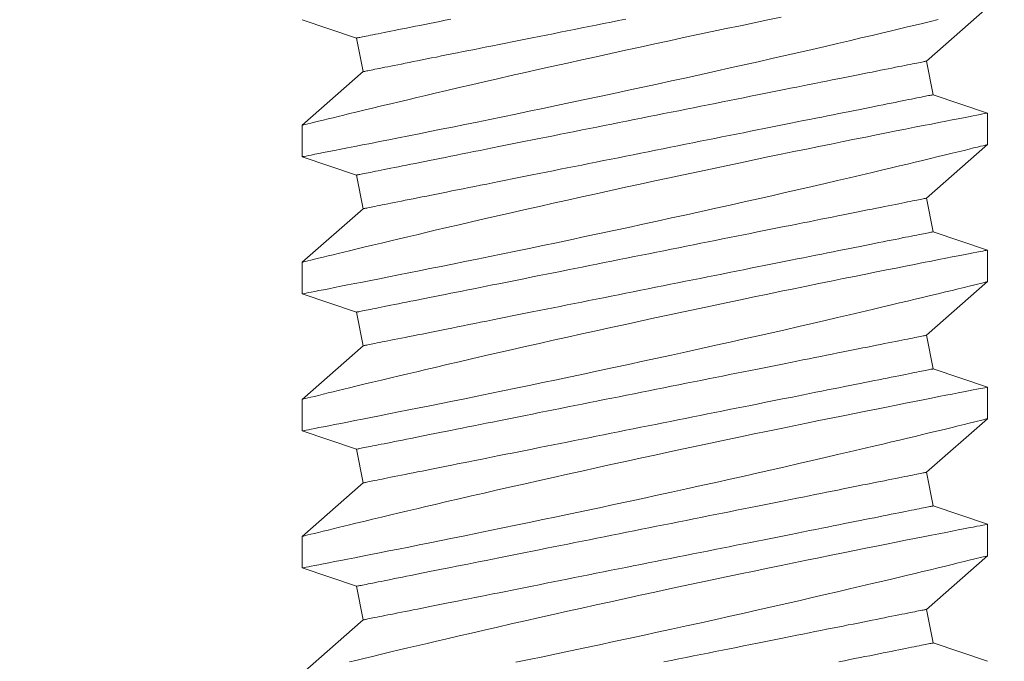
# Model space of a CAD drawing. Extents: x -107 to 145, y -75 to 79.
# Drawn here: x 100 to 100, y 46 to 46 of the extents above; entities that cross this region are included whole.
import ezdxf

# ---------------------------------------------------------------- set-up
doc = ezdxf.new("R2010")
doc.units = 0
doc.header["$LTSCALE"] = 0.1
doc.header["$MEASUREMENT"] = 0
doc.layers.get('0').update_dxf_attribs({"linetype": 'CONTINUOUS', "lineweight": 13})

msp = doc.modelspace()

# ---------------------------------------------------------------- linework, layer by layer
for p, q in [((100.47112, 45.76747), (100.49336, 45.78702)), ((100.24336, 45.78257), (100.26316, 45.77587)), ((100.26316, 45.77587), (100.26561, 45.76362)), ((100.47357, 45.75521), (100.47112, 45.76747)), ((100.26561, 45.76362), (100.24336, 45.74407)), ((100.49336, 45.74851), (100.47357, 45.75521)), ((100.49336, 45.73701), (100.49336, 45.74851)), ((100.24336, 45.74407), (100.24336, 45.73258)), ((100.47112, 45.71747), (100.49336, 45.73702)), ((100.24336, 45.73257), (100.26316, 45.72587)), ((100.26316, 45.72587), (100.26561, 45.71362)), ((100.47357, 45.70521), (100.47112, 45.71747)), ((100.26561, 45.71362), (100.24336, 45.69407)), ((100.49336, 45.69851), (100.47357, 45.70521)), ((100.49336, 45.68701), (100.49336, 45.69851)), ((100.24336, 45.69407), (100.24336, 45.68258)), ((100.47112, 45.66747), (100.49336, 45.68702)), ((100.24336, 45.68257), (100.26316, 45.67587)), ((100.26316, 45.67587), (100.26561, 45.66362)), ((100.47357, 45.65521), (100.47112, 45.66747)), ((100.26561, 45.66362), (100.24336, 45.64407)), ((100.49336, 45.64851), (100.47357, 45.65521)), ((100.49336, 45.63701), (100.49336, 45.64851)), ((100.24336, 45.64407), (100.24336, 45.63258)), ((100.47112, 45.61747), (100.49336, 45.63702)), ((100.24336, 45.63257), (100.26316, 45.62587)), ((100.26316, 45.62587), (100.26561, 45.61362)), ((100.47357, 45.60521), (100.47112, 45.61747)), ((100.26561, 45.61362), (100.24336, 45.59407)), ((100.49336, 45.59851), (100.47357, 45.60521)), ((100.49336, 45.58701), (100.49336, 45.59851)), ((100.24336, 45.59407), (100.24336, 45.58258)), ((100.47112, 45.56747), (100.49336, 45.58702)), ((100.24336, 45.58257), (100.26316, 45.57587)), ((100.26316, 45.57587), (100.26561, 45.56362)), ((100.47357, 45.55521), (100.47112, 45.56747)), ((100.26561, 45.56362), (100.24336, 45.54407)), ((100.49336, 45.54851), (100.47357, 45.55521))]:
    msp.add_line(p, q)
at = {"color": 8, "flags": 128}
for points in [[(100.41804, 45.78348), (100.41326, 45.78249), (100.40826, 45.78145), (100.4032, 45.78039), (100.39807, 45.77932), (100.3929, 45.77822), (100.38773, 45.77713), (100.38252, 45.77602), (100.3773, 45.7749), (100.37206, 45.77377), (100.36667, 45.77261), (100.36128, 45.77144), (100.35591, 45.77026), (100.35056, 45.76908), (100.34533, 45.76793), (100.34013, 45.76677), (100.33498, 45.76562), (100.3299, 45.76448), (100.32474, 45.76331), (100.31966, 45.76216), (100.31466, 45.76102), (100.30977, 45.7599), (100.30513, 45.75883), (100.3006, 45.75778), (100.29618, 45.75675), (100.29189, 45.75575), (100.28846, 45.75494), (100.28513, 45.75415), (100.28189, 45.75339), (100.27876, 45.75264), (100.27574, 45.75193), (100.27229, 45.7511), (100.269, 45.75031), (100.26588, 45.74956), (100.26295, 45.74885), (100.26067, 45.7483), (100.25852, 45.74778), (100.2565, 45.74729), (100.25462, 45.74683), (100.25287, 45.7464), (100.251, 45.74594), (100.24932, 45.74553), (100.24784, 45.74517), (100.24657, 45.74486), (100.24548, 45.74459), (100.24461, 45.74437), (100.24397, 45.74422), (100.24356, 45.74411), (100.24338, 45.74407), (100.24339, 45.74407)], [(100.24339, 45.73258), (100.2434, 45.73258), (100.24363, 45.73262), (100.24408, 45.73271), (100.24476, 45.73284), (100.24562, 45.73301), (100.24669, 45.73321), (100.24796, 45.73346), (100.24942, 45.73375), (100.25114, 45.73408), (100.25306, 45.73445), (100.25518, 45.73487), (100.2575, 45.73532), (100.25995, 45.7358), (100.26258, 45.73631), (100.26538, 45.73687), (100.26835, 45.73745), (100.27158, 45.73809), (100.27498, 45.73876), (100.27853, 45.73947), (100.28224, 45.74021), (100.28604, 45.74097), (100.28997, 45.74176), (100.29404, 45.74258), (100.29822, 45.74342), (100.30264, 45.74432), (100.30718, 45.74524), (100.31182, 45.74619), (100.31656, 45.74717), (100.32134, 45.74815), (100.3262, 45.74916), (100.33113, 45.75019), (100.33611, 45.75123), (100.34129, 45.75232), (100.34653, 45.75343), (100.3518, 45.75455), (100.35709, 45.75568), (100.36235, 45.75681), (100.36762, 45.75795), (100.37289, 45.75909), (100.37814, 45.76024), (100.38353, 45.76142), (100.38889, 45.7626), (100.39422, 45.76378), (100.39949, 45.76496), (100.40461, 45.76611), (100.40967, 45.76725), (100.41466, 45.76837), (100.41955, 45.76949), (100.4245, 45.77062), (100.42935, 45.77174), (100.43409, 45.77283), (100.4387, 45.7739), (100.44302, 45.77491), (100.44721, 45.7759), (100.45127, 45.77685), (100.45518, 45.77778), (100.45829, 45.77852), (100.46128, 45.77923), (100.46417, 45.77992), (100.46694, 45.78058), (100.46959, 45.78122), (100.47257, 45.78194), (100.47538, 45.78262)], [(100.29756, 45.78276), (100.29556, 45.78236), (100.29361, 45.78197), (100.29171, 45.78159), (100.28987, 45.78122), (100.28807, 45.78086), (100.28633, 45.78051), (100.28465, 45.78017), (100.28302, 45.77985), (100.28145, 45.77953), (100.27993, 45.77923), (100.27848, 45.77894), (100.27709, 45.77866), (100.27576, 45.77839), (100.27449, 45.77814), (100.27329, 45.7779), (100.27215, 45.77767), (100.27107, 45.77746), (100.27007, 45.77726), (100.26912, 45.77707), (100.26825, 45.77689), (100.26744, 45.77673), (100.2667, 45.77658), (100.26603, 45.77645), (100.26543, 45.77633), (100.2649, 45.77622), (100.26444, 45.77613), (100.26405, 45.77605), (100.26373, 45.77599), (100.26348, 45.77594), (100.2633, 45.7759), (100.26319, 45.77588), (100.26316, 45.77587)], [(100.36143, 45.78278), (100.35872, 45.78224), (100.35602, 45.7817), (100.35332, 45.78116), (100.35064, 45.78062), (100.34797, 45.78009), (100.34532, 45.77956), (100.34268, 45.77903), (100.34006, 45.77851), (100.33746, 45.77799), (100.33488, 45.77747), (100.33233, 45.77696), (100.3298, 45.77646), (100.3273, 45.77595), (100.32482, 45.77546), (100.32238, 45.77497), (100.31997, 45.77449), (100.3176, 45.77402), (100.31526, 45.77355), (100.31296, 45.77309), (100.31069, 45.77263), (100.30847, 45.77219), (100.30629, 45.77175), (100.30415, 45.77133), (100.30206, 45.77091), (100.30001, 45.7705), (100.29801, 45.7701), (100.29607, 45.76971), (100.29417, 45.76933), (100.29232, 45.76896), (100.29052, 45.7686), (100.28878, 45.76825), (100.2871, 45.76791), (100.28547, 45.76759), (100.2839, 45.76727), (100.28239, 45.76697), (100.28093, 45.76668), (100.27954, 45.7664), (100.27821, 45.76614), (100.27694, 45.76588), (100.27574, 45.76564), (100.2746, 45.76542), (100.27353, 45.7652), (100.27252, 45.765), (100.27157, 45.76481), (100.2707, 45.76464), (100.26989, 45.76447), (100.26915, 45.76433), (100.26848, 45.76419), (100.26788, 45.76407), (100.26735, 45.76397), (100.26689, 45.76387), (100.2665, 45.7638), (100.26618, 45.76373), (100.26593, 45.76368), (100.26575, 45.76365), (100.26565, 45.76362), (100.26561, 45.76362)], [(100.47112, 45.76747), (100.47108, 45.76746), (100.47097, 45.76744), (100.47079, 45.7674), (100.47055, 45.76735), (100.47023, 45.76729), (100.46984, 45.76721), (100.46937, 45.76712), (100.46884, 45.76701), (100.46824, 45.76689), (100.46757, 45.76676), (100.46683, 45.76661), (100.46603, 45.76645), (100.46515, 45.76627), (100.46421, 45.76608), (100.4632, 45.76588), (100.46213, 45.76567), (100.46099, 45.76544), (100.45978, 45.7652), (100.45851, 45.76495), (100.45718, 45.76468), (100.45579, 45.7644), (100.45434, 45.76411), (100.45283, 45.76381), (100.45126, 45.76349), (100.44963, 45.76317), (100.44794, 45.76283), (100.4462, 45.76248), (100.44441, 45.76212), (100.44256, 45.76176), (100.44066, 45.76138), (100.43871, 45.76099), (100.43671, 45.76059), (100.43467, 45.76018), (100.43257, 45.75976), (100.43043, 45.75933), (100.42825, 45.75889), (100.42603, 45.75845), (100.42377, 45.758), (100.42147, 45.75754), (100.41913, 45.75707), (100.41675, 45.75659), (100.41434, 45.75611), (100.4119, 45.75562), (100.40943, 45.75513), (100.40693, 45.75463), (100.4044, 45.75412), (100.40185, 45.75361), (100.39927, 45.7531), (100.39667, 45.75258), (100.39405, 45.75205), (100.39141, 45.75153), (100.38876, 45.75099), (100.38609, 45.75046), (100.3834, 45.74992), (100.38071, 45.74938), (100.37801, 45.74884), (100.3753, 45.7483), (100.37258, 45.74776), (100.36986, 45.74721), (100.36714, 45.74667), (100.36442, 45.74613), (100.3617, 45.74558), (100.35898, 45.74504), (100.35627, 45.7445), (100.35357, 45.74396), (100.35087, 45.74342), (100.34819, 45.74288), (100.34552, 45.74235), (100.34286, 45.74182), (100.34023, 45.74129), (100.33761, 45.74076), (100.33501, 45.74024), (100.33243, 45.73973), (100.32987, 45.73922), (100.32735, 45.73871), (100.32485, 45.73821), (100.32237, 45.73772), (100.31993, 45.73723), (100.31752, 45.73675), (100.31515, 45.73627), (100.31281, 45.7358), (100.31051, 45.73534), (100.30824, 45.73489), (100.30602, 45.73445), (100.30384, 45.73401), (100.3017, 45.73358), (100.29961, 45.73316), (100.29756, 45.73276), (100.29556, 45.73236), (100.29361, 45.73197), (100.29171, 45.73159), (100.28987, 45.73122), (100.28807, 45.73086), (100.28633, 45.73051), (100.28465, 45.73017), (100.28302, 45.72985), (100.28145, 45.72953), (100.27993, 45.72923), (100.27848, 45.72894), (100.27709, 45.72866), (100.27576, 45.72839), (100.27449, 45.72814), (100.27329, 45.7279), (100.27215, 45.72767), (100.27107, 45.72746), (100.27007, 45.72726), (100.26912, 45.72707), (100.26825, 45.72689), (100.26744, 45.72673), (100.2667, 45.72658), (100.26603, 45.72645), (100.26543, 45.72633), (100.2649, 45.72622), (100.26444, 45.72613), (100.26405, 45.72605), (100.26373, 45.72599), (100.26348, 45.72594), (100.2633, 45.7259), (100.26319, 45.72588), (100.26316, 45.72587)], [(100.47357, 45.75521), (100.47353, 45.7552), (100.47342, 45.75518), (100.47325, 45.75514), (100.473, 45.75509), (100.47268, 45.75503), (100.47229, 45.75495), (100.47183, 45.75486), (100.47129, 45.75475), (100.47069, 45.75463), (100.47002, 45.7545), (100.46928, 45.75435), (100.46848, 45.75419), (100.4676, 45.75402), (100.46666, 45.75383), (100.46565, 45.75363), (100.46458, 45.75341), (100.46344, 45.75318), (100.46223, 45.75294), (100.46097, 45.75269), (100.45964, 45.75242), (100.45824, 45.75214), (100.45679, 45.75185), (100.45528, 45.75155), (100.45371, 45.75124), (100.45208, 45.75091), (100.45039, 45.75057), (100.44865, 45.75023), (100.44686, 45.74987), (100.44501, 45.7495), (100.44311, 45.74912), (100.44116, 45.74873), (100.43916, 45.74833), (100.43712, 45.74792), (100.43502, 45.7475), (100.43289, 45.74707), (100.43071, 45.74664), (100.42848, 45.74619), (100.42622, 45.74574), (100.42392, 45.74528), (100.42158, 45.74481), (100.4192, 45.74434), (100.41679, 45.74385), (100.41435, 45.74337), (100.41188, 45.74287), (100.40938, 45.74237), (100.40685, 45.74187), (100.4043, 45.74135), (100.40172, 45.74084), (100.39912, 45.74032), (100.3965, 45.7398), (100.39386, 45.73927), (100.39121, 45.73874), (100.38854, 45.7382), (100.38585, 45.73767), (100.38316, 45.73713), (100.38046, 45.73659), (100.37775, 45.73604), (100.37503, 45.7355), (100.37231, 45.73496), (100.36959, 45.73441), (100.36687, 45.73387), (100.36415, 45.73332), (100.36143, 45.73278), (100.35872, 45.73224), (100.35602, 45.7317), (100.35332, 45.73116), (100.35064, 45.73062), (100.34797, 45.73009), (100.34532, 45.72956), (100.34268, 45.72903), (100.34006, 45.72851), (100.33746, 45.72799), (100.33488, 45.72747), (100.33233, 45.72696), (100.3298, 45.72646), (100.3273, 45.72595), (100.32482, 45.72546), (100.32238, 45.72497), (100.31997, 45.72449), (100.3176, 45.72402), (100.31526, 45.72355), (100.31296, 45.72309), (100.31069, 45.72263), (100.30847, 45.72219), (100.30629, 45.72175), (100.30415, 45.72133), (100.30206, 45.72091), (100.30001, 45.7205), (100.29801, 45.7201), (100.29607, 45.71971), (100.29417, 45.71933), (100.29232, 45.71896), (100.29052, 45.7186), (100.28878, 45.71825), (100.2871, 45.71791), (100.28547, 45.71759), (100.2839, 45.71727), (100.28239, 45.71697), (100.28093, 45.71668), (100.27954, 45.7164), (100.27821, 45.71614), (100.27694, 45.71588), (100.27574, 45.71564), (100.2746, 45.71542), (100.27353, 45.7152), (100.27252, 45.715), (100.27157, 45.71481), (100.2707, 45.71464), (100.26989, 45.71447), (100.26915, 45.71433), (100.26848, 45.71419), (100.26788, 45.71407), (100.26735, 45.71397), (100.26689, 45.71387), (100.2665, 45.7138), (100.26618, 45.71373), (100.26593, 45.71368), (100.26575, 45.71365), (100.26565, 45.71362), (100.26561, 45.71362)], [(100.49336, 45.74851), (100.49336, 45.74851), (100.49324, 45.74849), (100.49291, 45.74842), (100.49237, 45.74832), (100.49163, 45.74818), (100.49068, 45.74799), (100.48949, 45.74776), (100.48808, 45.74749), (100.48647, 45.74718), (100.48465, 45.74682), (100.48268, 45.74644), (100.48052, 45.74602), (100.47818, 45.74556), (100.47566, 45.74507), (100.47288, 45.74452), (100.46992, 45.74394), (100.46679, 45.74332), (100.46349, 45.74267), (100.46009, 45.74199), (100.45653, 45.74128), (100.45282, 45.74054), (100.44898, 45.73977), (100.4449, 45.73895), (100.44068, 45.7381), (100.43634, 45.73722), (100.43189, 45.73632), (100.42737, 45.73539), (100.42275, 45.73445), (100.41804, 45.73348), (100.41326, 45.73249), (100.40826, 45.73145), (100.4032, 45.73039), (100.39807, 45.72932), (100.3929, 45.72822), (100.38773, 45.72713), (100.38252, 45.72602), (100.3773, 45.7249), (100.37206, 45.72377), (100.36667, 45.72261), (100.36128, 45.72144), (100.35591, 45.72026), (100.35056, 45.71908), (100.34533, 45.71793), (100.34013, 45.71677), (100.33498, 45.71562), (100.3299, 45.71448), (100.32474, 45.71331), (100.31966, 45.71216), (100.31466, 45.71102), (100.30977, 45.7099), (100.30513, 45.70883), (100.3006, 45.70778), (100.29618, 45.70675), (100.29189, 45.70575), (100.28846, 45.70494), (100.28513, 45.70415), (100.28189, 45.70339), (100.27876, 45.70264), (100.27574, 45.70193), (100.27229, 45.7011), (100.269, 45.70031), (100.26588, 45.69956), (100.26295, 45.69885), (100.26067, 45.6983), (100.25852, 45.69778), (100.2565, 45.69729), (100.25462, 45.69683), (100.25287, 45.6964), (100.251, 45.69594), (100.24932, 45.69553), (100.24784, 45.69517), (100.24657, 45.69486), (100.24548, 45.69459), (100.24461, 45.69437), (100.24397, 45.69422), (100.24356, 45.69411), (100.24338, 45.69407), (100.24339, 45.69407)], [(100.24339, 45.68258), (100.2434, 45.68258), (100.24363, 45.68262), (100.24408, 45.68271), (100.24476, 45.68284), (100.24562, 45.68301), (100.24669, 45.68321), (100.24796, 45.68346), (100.24942, 45.68375), (100.25114, 45.68408), (100.25306, 45.68445), (100.25518, 45.68487), (100.2575, 45.68532), (100.25995, 45.6858), (100.26258, 45.68631), (100.26538, 45.68687), (100.26835, 45.68745), (100.27158, 45.68809), (100.27498, 45.68876), (100.27853, 45.68947), (100.28224, 45.69021), (100.28604, 45.69097), (100.28997, 45.69176), (100.29404, 45.69258), (100.29822, 45.69342), (100.30264, 45.69432), (100.30718, 45.69524), (100.31182, 45.69619), (100.31656, 45.69717), (100.32134, 45.69815), (100.3262, 45.69916), (100.33113, 45.70019), (100.33611, 45.70123), (100.34129, 45.70232), (100.34653, 45.70343), (100.3518, 45.70455), (100.35709, 45.70568), (100.36235, 45.70681), (100.36762, 45.70795), (100.37289, 45.70909), (100.37814, 45.71024), (100.38353, 45.71142), (100.38889, 45.7126), (100.39422, 45.71378), (100.39949, 45.71496), (100.40461, 45.71611), (100.40967, 45.71725), (100.41466, 45.71837), (100.41955, 45.71949), (100.4245, 45.72062), (100.42935, 45.72174), (100.43409, 45.72283), (100.4387, 45.7239), (100.44302, 45.72491), (100.44721, 45.7259), (100.45127, 45.72685), (100.45518, 45.72778), (100.45829, 45.72852), (100.46128, 45.72923), (100.46417, 45.72992), (100.46694, 45.73058), (100.46959, 45.73122), (100.47257, 45.73194), (100.47538, 45.73262), (100.478, 45.73325), (100.48043, 45.73384), (100.48272, 45.7344), (100.48481, 45.73491), (100.48667, 45.73537), (100.48831, 45.73577), (100.48966, 45.7361), (100.4908, 45.73638), (100.49173, 45.73661), (100.49245, 45.73679), (100.49298, 45.73692), (100.49328, 45.737), (100.49335, 45.73701)], [(100.47112, 45.71747), (100.47108, 45.71746), (100.47097, 45.71744), (100.47079, 45.7174), (100.47055, 45.71735), (100.47023, 45.71729), (100.46984, 45.71721), (100.46937, 45.71712), (100.46884, 45.71701), (100.46824, 45.71689), (100.46757, 45.71676), (100.46683, 45.71661), (100.46603, 45.71645), (100.46515, 45.71627), (100.46421, 45.71608), (100.4632, 45.71588), (100.46213, 45.71567), (100.46099, 45.71544), (100.45978, 45.7152), (100.45851, 45.71495), (100.45718, 45.71468), (100.45579, 45.7144), (100.45434, 45.71411), (100.45283, 45.71381), (100.45126, 45.71349), (100.44963, 45.71317), (100.44794, 45.71283), (100.4462, 45.71248), (100.44441, 45.71212), (100.44256, 45.71176), (100.44066, 45.71138), (100.43871, 45.71099), (100.43671, 45.71059), (100.43467, 45.71018), (100.43257, 45.70976), (100.43043, 45.70933), (100.42825, 45.70889), (100.42603, 45.70845), (100.42377, 45.708), (100.42147, 45.70754), (100.41913, 45.70707), (100.41675, 45.70659), (100.41434, 45.70611), (100.4119, 45.70562), (100.40943, 45.70513), (100.40693, 45.70463), (100.4044, 45.70412), (100.40185, 45.70361), (100.39927, 45.7031), (100.39667, 45.70258), (100.39405, 45.70205), (100.39141, 45.70153), (100.38876, 45.70099), (100.38609, 45.70046), (100.3834, 45.69992), (100.38071, 45.69938), (100.37801, 45.69884), (100.3753, 45.6983), (100.37258, 45.69776), (100.36986, 45.69721), (100.36714, 45.69667), (100.36442, 45.69613), (100.3617, 45.69558), (100.35898, 45.69504), (100.35627, 45.6945), (100.35357, 45.69396), (100.35087, 45.69342), (100.34819, 45.69288), (100.34552, 45.69235), (100.34286, 45.69182), (100.34023, 45.69129), (100.33761, 45.69076), (100.33501, 45.69024), (100.33243, 45.68973), (100.32987, 45.68922), (100.32735, 45.68871), (100.32485, 45.68821), (100.32237, 45.68772), (100.31993, 45.68723), (100.31752, 45.68675), (100.31515, 45.68627), (100.31281, 45.6858), (100.31051, 45.68534), (100.30824, 45.68489), (100.30602, 45.68445), (100.30384, 45.68401), (100.3017, 45.68358), (100.29961, 45.68316), (100.29756, 45.68276), (100.29556, 45.68236), (100.29361, 45.68197), (100.29171, 45.68159), (100.28987, 45.68122), (100.28807, 45.68086), (100.28633, 45.68051), (100.28465, 45.68017), (100.28302, 45.67985), (100.28145, 45.67953), (100.27993, 45.67923), (100.27848, 45.67894), (100.27709, 45.67866), (100.27576, 45.67839), (100.27449, 45.67814), (100.27329, 45.6779), (100.27215, 45.67767), (100.27107, 45.67746), (100.27007, 45.67726), (100.26912, 45.67707), (100.26825, 45.67689), (100.26744, 45.67673), (100.2667, 45.67658), (100.26603, 45.67645), (100.26543, 45.67633), (100.2649, 45.67622), (100.26444, 45.67613), (100.26405, 45.67605), (100.26373, 45.67599), (100.26348, 45.67594), (100.2633, 45.6759), (100.26319, 45.67588), (100.26316, 45.67587)], [(100.47357, 45.70521), (100.47353, 45.7052), (100.47342, 45.70518), (100.47325, 45.70514), (100.473, 45.70509), (100.47268, 45.70503), (100.47229, 45.70495), (100.47183, 45.70486), (100.47129, 45.70475), (100.47069, 45.70463), (100.47002, 45.7045), (100.46928, 45.70435), (100.46848, 45.70419), (100.4676, 45.70402), (100.46666, 45.70383), (100.46565, 45.70363), (100.46458, 45.70341), (100.46344, 45.70318), (100.46223, 45.70294), (100.46097, 45.70269), (100.45964, 45.70242), (100.45824, 45.70214), (100.45679, 45.70185), (100.45528, 45.70155), (100.45371, 45.70124), (100.45208, 45.70091), (100.45039, 45.70057), (100.44865, 45.70023), (100.44686, 45.69987), (100.44501, 45.6995), (100.44311, 45.69912), (100.44116, 45.69873), (100.43916, 45.69833), (100.43712, 45.69792), (100.43502, 45.6975), (100.43289, 45.69707), (100.43071, 45.69664), (100.42848, 45.69619), (100.42622, 45.69574), (100.42392, 45.69528), (100.42158, 45.69481), (100.4192, 45.69434), (100.41679, 45.69385), (100.41435, 45.69337), (100.41188, 45.69287), (100.40938, 45.69237), (100.40685, 45.69187), (100.4043, 45.69135), (100.40172, 45.69084), (100.39912, 45.69032), (100.3965, 45.6898), (100.39386, 45.68927), (100.39121, 45.68874), (100.38854, 45.6882), (100.38585, 45.68767), (100.38316, 45.68713), (100.38046, 45.68659), (100.37775, 45.68604), (100.37503, 45.6855), (100.37231, 45.68496), (100.36959, 45.68441), (100.36687, 45.68387), (100.36415, 45.68332), (100.36143, 45.68278), (100.35872, 45.68224), (100.35602, 45.6817), (100.35332, 45.68116), (100.35064, 45.68062), (100.34797, 45.68009), (100.34532, 45.67956), (100.34268, 45.67903), (100.34006, 45.67851), (100.33746, 45.67799), (100.33488, 45.67747), (100.33233, 45.67696), (100.3298, 45.67646), (100.3273, 45.67595), (100.32482, 45.67546), (100.32238, 45.67497), (100.31997, 45.67449), (100.3176, 45.67402), (100.31526, 45.67355), (100.31296, 45.67309), (100.31069, 45.67263), (100.30847, 45.67219), (100.30629, 45.67175), (100.30415, 45.67133), (100.30206, 45.67091), (100.30001, 45.6705), (100.29801, 45.6701), (100.29607, 45.66971), (100.29417, 45.66933), (100.29232, 45.66896), (100.29052, 45.6686), (100.28878, 45.66825), (100.2871, 45.66791), (100.28547, 45.66759), (100.2839, 45.66727), (100.28239, 45.66697), (100.28093, 45.66668), (100.27954, 45.6664), (100.27821, 45.66614), (100.27694, 45.66588), (100.27574, 45.66564), (100.2746, 45.66542), (100.27353, 45.6652), (100.27252, 45.665), (100.27157, 45.66481), (100.2707, 45.66464), (100.26989, 45.66447), (100.26915, 45.66433), (100.26848, 45.66419), (100.26788, 45.66407), (100.26735, 45.66397), (100.26689, 45.66387), (100.2665, 45.6638), (100.26618, 45.66373), (100.26593, 45.66368), (100.26575, 45.66365), (100.26565, 45.66362), (100.26561, 45.66362)], [(100.49336, 45.69851), (100.49336, 45.69851), (100.49324, 45.69849), (100.49291, 45.69842), (100.49237, 45.69832), (100.49163, 45.69818), (100.49068, 45.69799), (100.48949, 45.69776), (100.48808, 45.69749), (100.48647, 45.69718), (100.48465, 45.69682), (100.48268, 45.69644), (100.48052, 45.69602), (100.47818, 45.69556), (100.47566, 45.69507), (100.47288, 45.69452), (100.46992, 45.69394), (100.46679, 45.69332), (100.46349, 45.69267), (100.46009, 45.69199), (100.45653, 45.69128), (100.45282, 45.69054), (100.44898, 45.68977), (100.4449, 45.68895), (100.44068, 45.6881), (100.43634, 45.68722), (100.43189, 45.68632), (100.42737, 45.68539), (100.42275, 45.68445), (100.41804, 45.68348), (100.41326, 45.68249), (100.40826, 45.68145), (100.4032, 45.68039), (100.39807, 45.67932), (100.3929, 45.67822), (100.38773, 45.67713), (100.38252, 45.67602), (100.3773, 45.6749), (100.37206, 45.67377), (100.36667, 45.67261), (100.36128, 45.67144), (100.35591, 45.67026), (100.35056, 45.66908), (100.34533, 45.66793), (100.34013, 45.66677), (100.33498, 45.66562), (100.3299, 45.66448), (100.32474, 45.66331), (100.31966, 45.66216), (100.31466, 45.66102), (100.30977, 45.6599), (100.30513, 45.65883), (100.3006, 45.65778), (100.29618, 45.65675), (100.29189, 45.65575), (100.28846, 45.65494), (100.28513, 45.65415), (100.28189, 45.65339), (100.27876, 45.65264), (100.27574, 45.65193), (100.27229, 45.6511), (100.269, 45.65031), (100.26588, 45.64956), (100.26295, 45.64885), (100.26067, 45.6483), (100.25852, 45.64778), (100.2565, 45.64729), (100.25462, 45.64683), (100.25287, 45.6464), (100.251, 45.64594), (100.24932, 45.64553), (100.24784, 45.64517), (100.24657, 45.64486), (100.24548, 45.64459), (100.24461, 45.64437), (100.24397, 45.64422), (100.24356, 45.64411), (100.24338, 45.64407), (100.24339, 45.64407)], [(100.24339, 45.63258), (100.2434, 45.63258), (100.24363, 45.63262), (100.24408, 45.63271), (100.24476, 45.63284), (100.24562, 45.63301), (100.24669, 45.63321), (100.24796, 45.63346), (100.24942, 45.63375), (100.25114, 45.63408), (100.25306, 45.63445), (100.25518, 45.63487), (100.2575, 45.63532), (100.25995, 45.6358), (100.26258, 45.63631), (100.26538, 45.63687), (100.26835, 45.63745), (100.27158, 45.63809), (100.27498, 45.63876), (100.27853, 45.63947), (100.28224, 45.64021), (100.28604, 45.64097), (100.28997, 45.64176), (100.29404, 45.64258), (100.29822, 45.64342), (100.30264, 45.64432), (100.30718, 45.64524), (100.31182, 45.64619), (100.31656, 45.64717), (100.32134, 45.64815), (100.3262, 45.64916), (100.33113, 45.65019), (100.33611, 45.65123), (100.34129, 45.65232), (100.34653, 45.65343), (100.3518, 45.65455), (100.35709, 45.65568), (100.36235, 45.65681), (100.36762, 45.65795), (100.37289, 45.65909), (100.37814, 45.66024), (100.38353, 45.66142), (100.38889, 45.6626), (100.39422, 45.66378), (100.39949, 45.66496), (100.40461, 45.66611), (100.40967, 45.66725), (100.41466, 45.66837), (100.41955, 45.66949), (100.4245, 45.67062), (100.42935, 45.67174), (100.43409, 45.67283), (100.4387, 45.6739), (100.44302, 45.67491), (100.44721, 45.6759), (100.45127, 45.67685), (100.45518, 45.67778), (100.45829, 45.67852), (100.46128, 45.67923), (100.46417, 45.67992), (100.46694, 45.68058), (100.46959, 45.68122), (100.47257, 45.68194), (100.47538, 45.68262), (100.478, 45.68325), (100.48043, 45.68384), (100.48272, 45.6844), (100.48481, 45.68491), (100.48667, 45.68537), (100.48831, 45.68577), (100.48966, 45.6861), (100.4908, 45.68638), (100.49173, 45.68661), (100.49245, 45.68679), (100.49298, 45.68692), (100.49328, 45.687), (100.49335, 45.68701)], [(100.47112, 45.66747), (100.47108, 45.66746), (100.47097, 45.66744), (100.47079, 45.6674), (100.47055, 45.66735), (100.47023, 45.66729), (100.46984, 45.66721), (100.46937, 45.66712), (100.46884, 45.66701), (100.46824, 45.66689), (100.46757, 45.66676), (100.46683, 45.66661), (100.46603, 45.66645), (100.46515, 45.66627), (100.46421, 45.66608), (100.4632, 45.66588), (100.46213, 45.66567), (100.46099, 45.66544), (100.45978, 45.6652), (100.45851, 45.66495), (100.45718, 45.66468), (100.45579, 45.6644), (100.45434, 45.66411), (100.45283, 45.66381), (100.45126, 45.66349), (100.44963, 45.66317), (100.44794, 45.66283), (100.4462, 45.66248), (100.44441, 45.66212), (100.44256, 45.66176), (100.44066, 45.66138), (100.43871, 45.66099), (100.43671, 45.66059), (100.43467, 45.66018), (100.43257, 45.65976), (100.43043, 45.65933), (100.42825, 45.65889), (100.42603, 45.65845), (100.42377, 45.658), (100.42147, 45.65754), (100.41913, 45.65707), (100.41675, 45.65659), (100.41434, 45.65611), (100.4119, 45.65562), (100.40943, 45.65513), (100.40693, 45.65463), (100.4044, 45.65412), (100.40185, 45.65361), (100.39927, 45.6531), (100.39667, 45.65258), (100.39405, 45.65205), (100.39141, 45.65153), (100.38876, 45.65099), (100.38609, 45.65046), (100.3834, 45.64992), (100.38071, 45.64938), (100.37801, 45.64884), (100.3753, 45.6483), (100.37258, 45.64776), (100.36986, 45.64721), (100.36714, 45.64667), (100.36442, 45.64613), (100.3617, 45.64558), (100.35898, 45.64504), (100.35627, 45.6445), (100.35357, 45.64396), (100.35087, 45.64342), (100.34819, 45.64288), (100.34552, 45.64235), (100.34286, 45.64182), (100.34023, 45.64129), (100.33761, 45.64076), (100.33501, 45.64024), (100.33243, 45.63973), (100.32987, 45.63922), (100.32735, 45.63871), (100.32485, 45.63821), (100.32237, 45.63772), (100.31993, 45.63723), (100.31752, 45.63675), (100.31515, 45.63627), (100.31281, 45.6358), (100.31051, 45.63534), (100.30824, 45.63489), (100.30602, 45.63445), (100.30384, 45.63401), (100.3017, 45.63358), (100.29961, 45.63316), (100.29756, 45.63276), (100.29556, 45.63236), (100.29361, 45.63197), (100.29171, 45.63159), (100.28987, 45.63122), (100.28807, 45.63086), (100.28633, 45.63051), (100.28465, 45.63017), (100.28302, 45.62985), (100.28145, 45.62953), (100.27993, 45.62923), (100.27848, 45.62894), (100.27709, 45.62866), (100.27576, 45.62839), (100.27449, 45.62814), (100.27329, 45.6279), (100.27215, 45.62767), (100.27107, 45.62746), (100.27007, 45.62726), (100.26912, 45.62707), (100.26825, 45.62689), (100.26744, 45.62673), (100.2667, 45.62658), (100.26603, 45.62645), (100.26543, 45.62633), (100.2649, 45.62622), (100.26444, 45.62613), (100.26405, 45.62605), (100.26373, 45.62599), (100.26348, 45.62594), (100.2633, 45.6259), (100.26319, 45.62588), (100.26316, 45.62587)], [(100.47357, 45.65521), (100.47353, 45.6552), (100.47342, 45.65518), (100.47325, 45.65514), (100.473, 45.65509), (100.47268, 45.65503), (100.47229, 45.65495), (100.47183, 45.65486), (100.47129, 45.65475), (100.47069, 45.65463), (100.47002, 45.6545), (100.46928, 45.65435), (100.46848, 45.65419), (100.4676, 45.65402), (100.46666, 45.65383), (100.46565, 45.65363), (100.46458, 45.65341), (100.46344, 45.65318), (100.46223, 45.65294), (100.46097, 45.65269), (100.45964, 45.65242), (100.45824, 45.65214), (100.45679, 45.65185), (100.45528, 45.65155), (100.45371, 45.65124), (100.45208, 45.65091), (100.45039, 45.65057), (100.44865, 45.65023), (100.44686, 45.64987), (100.44501, 45.6495), (100.44311, 45.64912), (100.44116, 45.64873), (100.43916, 45.64833), (100.43712, 45.64792), (100.43502, 45.6475), (100.43289, 45.64707), (100.43071, 45.64664), (100.42848, 45.64619), (100.42622, 45.64574), (100.42392, 45.64528), (100.42158, 45.64481), (100.4192, 45.64434), (100.41679, 45.64385), (100.41435, 45.64337), (100.41188, 45.64287), (100.40938, 45.64237), (100.40685, 45.64187), (100.4043, 45.64135), (100.40172, 45.64084), (100.39912, 45.64032), (100.3965, 45.6398), (100.39386, 45.63927), (100.39121, 45.63874), (100.38854, 45.6382), (100.38585, 45.63767), (100.38316, 45.63713), (100.38046, 45.63659), (100.37775, 45.63604), (100.37503, 45.6355), (100.37231, 45.63496), (100.36959, 45.63441), (100.36687, 45.63387), (100.36415, 45.63332), (100.36143, 45.63278), (100.35872, 45.63224), (100.35602, 45.6317), (100.35332, 45.63116), (100.35064, 45.63062), (100.34797, 45.63009), (100.34532, 45.62956), (100.34268, 45.62903), (100.34006, 45.62851), (100.33746, 45.62799), (100.33488, 45.62747), (100.33233, 45.62696), (100.3298, 45.62646), (100.3273, 45.62595), (100.32482, 45.62546), (100.32238, 45.62497), (100.31997, 45.62449), (100.3176, 45.62402), (100.31526, 45.62355), (100.31296, 45.62309), (100.31069, 45.62263), (100.30847, 45.62219), (100.30629, 45.62175), (100.30415, 45.62133), (100.30206, 45.62091), (100.30001, 45.6205), (100.29801, 45.6201), (100.29607, 45.61971), (100.29417, 45.61933), (100.29232, 45.61896), (100.29052, 45.6186), (100.28878, 45.61825), (100.2871, 45.61791), (100.28547, 45.61759), (100.2839, 45.61727), (100.28239, 45.61697), (100.28093, 45.61668), (100.27954, 45.6164), (100.27821, 45.61614), (100.27694, 45.61588), (100.27574, 45.61564), (100.2746, 45.61542), (100.27353, 45.6152), (100.27252, 45.615), (100.27157, 45.61481), (100.2707, 45.61464), (100.26989, 45.61447), (100.26915, 45.61433), (100.26848, 45.61419), (100.26788, 45.61407), (100.26735, 45.61397), (100.26689, 45.61387), (100.2665, 45.6138), (100.26618, 45.61373), (100.26593, 45.61368), (100.26575, 45.61365), (100.26565, 45.61362), (100.26561, 45.61362)], [(100.49336, 45.64851), (100.49336, 45.64851), (100.49324, 45.64849), (100.49291, 45.64842), (100.49237, 45.64832), (100.49163, 45.64818), (100.49068, 45.64799), (100.48949, 45.64776), (100.48808, 45.64749), (100.48647, 45.64718), (100.48465, 45.64682), (100.48268, 45.64644), (100.48052, 45.64602), (100.47818, 45.64556), (100.47566, 45.64507), (100.47288, 45.64452), (100.46992, 45.64394), (100.46679, 45.64332), (100.46349, 45.64267), (100.46009, 45.64199), (100.45653, 45.64128), (100.45282, 45.64054), (100.44898, 45.63977), (100.4449, 45.63895), (100.44068, 45.6381), (100.43634, 45.63722), (100.43189, 45.63632), (100.42737, 45.63539), (100.42275, 45.63445), (100.41804, 45.63348), (100.41326, 45.63249), (100.40826, 45.63145), (100.4032, 45.63039), (100.39807, 45.62932), (100.3929, 45.62822), (100.38773, 45.62713), (100.38252, 45.62602), (100.3773, 45.6249), (100.37206, 45.62377), (100.36667, 45.62261), (100.36128, 45.62144), (100.35591, 45.62026), (100.35056, 45.61908), (100.34533, 45.61793), (100.34013, 45.61677), (100.33498, 45.61562), (100.3299, 45.61448), (100.32474, 45.61331), (100.31966, 45.61216), (100.31466, 45.61102), (100.30977, 45.6099), (100.30513, 45.60883), (100.3006, 45.60778), (100.29618, 45.60675), (100.29189, 45.60575), (100.28846, 45.60494), (100.28513, 45.60415), (100.28189, 45.60339), (100.27876, 45.60264), (100.27574, 45.60193), (100.27229, 45.6011), (100.269, 45.60031), (100.26588, 45.59956), (100.26295, 45.59885), (100.26067, 45.5983), (100.25852, 45.59778), (100.2565, 45.59729), (100.25462, 45.59683), (100.25287, 45.5964), (100.251, 45.59594), (100.24932, 45.59553), (100.24784, 45.59517), (100.24657, 45.59486), (100.24548, 45.59459), (100.24461, 45.59437), (100.24397, 45.59422), (100.24356, 45.59411), (100.24338, 45.59407), (100.24339, 45.59407)], [(100.24339, 45.58258), (100.2434, 45.58258), (100.24363, 45.58262), (100.24408, 45.58271), (100.24476, 45.58284), (100.24562, 45.58301), (100.24669, 45.58321), (100.24796, 45.58346), (100.24942, 45.58375), (100.25114, 45.58408), (100.25306, 45.58445), (100.25518, 45.58487), (100.2575, 45.58532), (100.25995, 45.5858), (100.26258, 45.58631), (100.26538, 45.58687), (100.26835, 45.58745), (100.27158, 45.58809), (100.27498, 45.58876), (100.27853, 45.58947), (100.28224, 45.59021), (100.28604, 45.59097), (100.28997, 45.59176), (100.29404, 45.59258), (100.29822, 45.59342), (100.30264, 45.59432), (100.30718, 45.59524), (100.31182, 45.59619), (100.31656, 45.59717), (100.32134, 45.59815), (100.3262, 45.59916), (100.33113, 45.60019), (100.33611, 45.60123), (100.34129, 45.60232), (100.34653, 45.60343), (100.3518, 45.60455), (100.35709, 45.60568), (100.36235, 45.60681), (100.36762, 45.60795), (100.37289, 45.60909), (100.37814, 45.61024), (100.38353, 45.61142), (100.38889, 45.6126), (100.39422, 45.61378), (100.39949, 45.61496), (100.40461, 45.61611), (100.40967, 45.61725), (100.41466, 45.61837), (100.41955, 45.61949), (100.4245, 45.62062), (100.42935, 45.62174), (100.43409, 45.62283), (100.4387, 45.6239), (100.44302, 45.62491), (100.44721, 45.6259), (100.45127, 45.62685), (100.45518, 45.62778), (100.45829, 45.62852), (100.46128, 45.62923), (100.46417, 45.62992), (100.46694, 45.63058), (100.46959, 45.63122), (100.47257, 45.63194), (100.47538, 45.63262), (100.478, 45.63325), (100.48043, 45.63384), (100.48272, 45.6344), (100.48481, 45.63491), (100.48667, 45.63537), (100.48831, 45.63577), (100.48966, 45.6361), (100.4908, 45.63638), (100.49173, 45.63661), (100.49245, 45.63679), (100.49298, 45.63692), (100.49328, 45.637), (100.49335, 45.63701)], [(100.47112, 45.61747), (100.47108, 45.61746), (100.47097, 45.61744), (100.47079, 45.6174), (100.47055, 45.61735), (100.47023, 45.61729), (100.46984, 45.61721), (100.46937, 45.61712), (100.46884, 45.61701), (100.46824, 45.61689), (100.46757, 45.61676), (100.46683, 45.61661), (100.46603, 45.61645), (100.46515, 45.61627), (100.46421, 45.61608), (100.4632, 45.61588), (100.46213, 45.61567), (100.46099, 45.61544), (100.45978, 45.6152), (100.45851, 45.61495), (100.45718, 45.61468), (100.45579, 45.6144), (100.45434, 45.61411), (100.45283, 45.61381), (100.45126, 45.61349), (100.44963, 45.61317), (100.44794, 45.61283), (100.4462, 45.61248), (100.44441, 45.61212), (100.44256, 45.61176), (100.44066, 45.61138), (100.43871, 45.61099), (100.43671, 45.61059), (100.43467, 45.61018), (100.43257, 45.60976), (100.43043, 45.60933), (100.42825, 45.60889), (100.42603, 45.60845), (100.42377, 45.608), (100.42147, 45.60754), (100.41913, 45.60707), (100.41675, 45.60659), (100.41434, 45.60611), (100.4119, 45.60562), (100.40943, 45.60513), (100.40693, 45.60463), (100.4044, 45.60412), (100.40185, 45.60361), (100.39927, 45.6031), (100.39667, 45.60258), (100.39405, 45.60205), (100.39141, 45.60153), (100.38876, 45.60099), (100.38609, 45.60046), (100.3834, 45.59992), (100.38071, 45.59938), (100.37801, 45.59884), (100.3753, 45.5983), (100.37258, 45.59776), (100.36986, 45.59721), (100.36714, 45.59667), (100.36442, 45.59613), (100.3617, 45.59558), (100.35898, 45.59504), (100.35627, 45.5945), (100.35357, 45.59396), (100.35087, 45.59342), (100.34819, 45.59288), (100.34552, 45.59235), (100.34286, 45.59182), (100.34023, 45.59129), (100.33761, 45.59076), (100.33501, 45.59024), (100.33243, 45.58973), (100.32987, 45.58922), (100.32735, 45.58871), (100.32485, 45.58821), (100.32237, 45.58772), (100.31993, 45.58723), (100.31752, 45.58675), (100.31515, 45.58627), (100.31281, 45.5858), (100.31051, 45.58534), (100.30824, 45.58489), (100.30602, 45.58445), (100.30384, 45.58401), (100.3017, 45.58358), (100.29961, 45.58316), (100.29756, 45.58276), (100.29556, 45.58236), (100.29361, 45.58197), (100.29171, 45.58159), (100.28987, 45.58122), (100.28807, 45.58086), (100.28633, 45.58051), (100.28465, 45.58017), (100.28302, 45.57985), (100.28145, 45.57953), (100.27993, 45.57923), (100.27848, 45.57894), (100.27709, 45.57866), (100.27576, 45.57839), (100.27449, 45.57814), (100.27329, 45.5779), (100.27215, 45.57767), (100.27107, 45.57746), (100.27007, 45.57726), (100.26912, 45.57707), (100.26825, 45.57689), (100.26744, 45.57673), (100.2667, 45.57658), (100.26603, 45.57645), (100.26543, 45.57633), (100.2649, 45.57622), (100.26444, 45.57613), (100.26405, 45.57605), (100.26373, 45.57599), (100.26348, 45.57594), (100.2633, 45.5759), (100.26319, 45.57588), (100.26316, 45.57587)], [(100.47357, 45.60521), (100.47353, 45.6052), (100.47342, 45.60518), (100.47325, 45.60514), (100.473, 45.60509), (100.47268, 45.60503), (100.47229, 45.60495), (100.47183, 45.60486), (100.47129, 45.60475), (100.47069, 45.60463), (100.47002, 45.6045), (100.46928, 45.60435), (100.46848, 45.60419), (100.4676, 45.60402), (100.46666, 45.60383), (100.46565, 45.60363), (100.46458, 45.60341), (100.46344, 45.60318), (100.46223, 45.60294), (100.46097, 45.60269), (100.45964, 45.60242), (100.45824, 45.60214), (100.45679, 45.60185), (100.45528, 45.60155), (100.45371, 45.60124), (100.45208, 45.60091), (100.45039, 45.60057), (100.44865, 45.60023), (100.44686, 45.59987), (100.44501, 45.5995), (100.44311, 45.59912), (100.44116, 45.59873), (100.43916, 45.59833), (100.43712, 45.59792), (100.43502, 45.5975), (100.43289, 45.59707), (100.43071, 45.59664), (100.42848, 45.59619), (100.42622, 45.59574), (100.42392, 45.59528), (100.42158, 45.59481), (100.4192, 45.59434), (100.41679, 45.59385), (100.41435, 45.59337), (100.41188, 45.59287), (100.40938, 45.59237), (100.40685, 45.59187), (100.4043, 45.59135), (100.40172, 45.59084), (100.39912, 45.59032), (100.3965, 45.5898), (100.39386, 45.58927), (100.39121, 45.58874), (100.38854, 45.5882), (100.38585, 45.58767), (100.38316, 45.58713), (100.38046, 45.58659), (100.37775, 45.58604), (100.37503, 45.5855), (100.37231, 45.58496), (100.36959, 45.58441), (100.36687, 45.58387), (100.36415, 45.58332), (100.36143, 45.58278), (100.35872, 45.58224), (100.35602, 45.5817), (100.35332, 45.58116), (100.35064, 45.58062), (100.34797, 45.58009), (100.34532, 45.57956), (100.34268, 45.57903), (100.34006, 45.57851), (100.33746, 45.57799), (100.33488, 45.57747), (100.33233, 45.57696), (100.3298, 45.57646), (100.3273, 45.57595), (100.32482, 45.57546), (100.32238, 45.57497), (100.31997, 45.57449), (100.3176, 45.57402), (100.31526, 45.57355), (100.31296, 45.57309), (100.31069, 45.57263), (100.30847, 45.57219), (100.30629, 45.57175), (100.30415, 45.57133), (100.30206, 45.57091), (100.30001, 45.5705), (100.29801, 45.5701), (100.29607, 45.56971), (100.29417, 45.56933), (100.29232, 45.56896), (100.29052, 45.5686), (100.28878, 45.56825), (100.2871, 45.56791), (100.28547, 45.56759), (100.2839, 45.56727), (100.28239, 45.56697), (100.28093, 45.56668), (100.27954, 45.5664), (100.27821, 45.56614), (100.27694, 45.56588), (100.27574, 45.56564), (100.2746, 45.56542), (100.27353, 45.5652), (100.27252, 45.565), (100.27157, 45.56481), (100.2707, 45.56464), (100.26989, 45.56447), (100.26915, 45.56433), (100.26848, 45.56419), (100.26788, 45.56407), (100.26735, 45.56397), (100.26689, 45.56387), (100.2665, 45.5638), (100.26618, 45.56373), (100.26593, 45.56368), (100.26575, 45.56365), (100.26565, 45.56362), (100.26561, 45.56362)], [(100.49336, 45.59851), (100.49336, 45.59851), (100.49324, 45.59849), (100.49291, 45.59842), (100.49237, 45.59832), (100.49163, 45.59818), (100.49068, 45.59799), (100.48949, 45.59776), (100.48808, 45.59749), (100.48647, 45.59718), (100.48465, 45.59682), (100.48268, 45.59644), (100.48052, 45.59602), (100.47818, 45.59556), (100.47566, 45.59507), (100.47288, 45.59452), (100.46992, 45.59394), (100.46679, 45.59332), (100.46349, 45.59267), (100.46009, 45.59199), (100.45653, 45.59128), (100.45282, 45.59054), (100.44898, 45.58977), (100.4449, 45.58895), (100.44068, 45.5881), (100.43634, 45.58722), (100.43189, 45.58632), (100.42737, 45.58539), (100.42275, 45.58445), (100.41804, 45.58348), (100.41326, 45.58249), (100.40826, 45.58145), (100.4032, 45.58039), (100.39807, 45.57932), (100.3929, 45.57822), (100.38773, 45.57713), (100.38252, 45.57602), (100.3773, 45.5749), (100.37206, 45.57377), (100.36667, 45.57261), (100.36128, 45.57144), (100.35591, 45.57026), (100.35056, 45.56908), (100.34533, 45.56793), (100.34013, 45.56677), (100.33498, 45.56562), (100.3299, 45.56448), (100.32474, 45.56331), (100.31966, 45.56216), (100.31466, 45.56102), (100.30977, 45.5599), (100.30513, 45.55883), (100.3006, 45.55778), (100.29618, 45.55675), (100.29189, 45.55575), (100.28846, 45.55494), (100.28513, 45.55415), (100.28189, 45.55339), (100.27876, 45.55264), (100.27574, 45.55193), (100.27229, 45.5511), (100.269, 45.55031), (100.26588, 45.54956), (100.26295, 45.54885), (100.26067, 45.5483)], [(100.32134, 45.54815), (100.3262, 45.54916), (100.33113, 45.55019), (100.33611, 45.55123), (100.34129, 45.55232), (100.34653, 45.55343), (100.3518, 45.55455), (100.35709, 45.55568), (100.36235, 45.55681), (100.36762, 45.55795), (100.37289, 45.55909), (100.37814, 45.56024), (100.38353, 45.56142), (100.38889, 45.5626), (100.39422, 45.56378), (100.39949, 45.56496), (100.40461, 45.56611), (100.40967, 45.56725), (100.41466, 45.56837), (100.41955, 45.56949), (100.4245, 45.57062), (100.42935, 45.57174), (100.43409, 45.57283), (100.4387, 45.5739), (100.44302, 45.57491), (100.44721, 45.5759), (100.45127, 45.57685), (100.45518, 45.57778), (100.45829, 45.57852), (100.46128, 45.57923), (100.46417, 45.57992), (100.46694, 45.58058), (100.46959, 45.58122), (100.47257, 45.58194), (100.47538, 45.58262), (100.478, 45.58325), (100.48043, 45.58384), (100.48272, 45.5844), (100.48481, 45.58491), (100.48667, 45.58537), (100.48831, 45.58577), (100.48966, 45.5861), (100.4908, 45.58638), (100.49173, 45.58661), (100.49245, 45.58679), (100.49298, 45.58692), (100.49328, 45.587), (100.49335, 45.58701)], [(100.47112, 45.56747), (100.47108, 45.56746), (100.47097, 45.56744), (100.47079, 45.5674), (100.47055, 45.56735), (100.47023, 45.56729), (100.46984, 45.56721), (100.46937, 45.56712), (100.46884, 45.56701), (100.46824, 45.56689), (100.46757, 45.56676), (100.46683, 45.56661), (100.46603, 45.56645), (100.46515, 45.56627), (100.46421, 45.56608), (100.4632, 45.56588), (100.46213, 45.56567), (100.46099, 45.56544), (100.45978, 45.5652), (100.45851, 45.56495), (100.45718, 45.56468), (100.45579, 45.5644), (100.45434, 45.56411), (100.45283, 45.56381), (100.45126, 45.56349), (100.44963, 45.56317), (100.44794, 45.56283), (100.4462, 45.56248), (100.44441, 45.56212), (100.44256, 45.56176), (100.44066, 45.56138), (100.43871, 45.56099), (100.43671, 45.56059), (100.43467, 45.56018), (100.43257, 45.55976), (100.43043, 45.55933), (100.42825, 45.55889), (100.42603, 45.55845), (100.42377, 45.558), (100.42147, 45.55754), (100.41913, 45.55707), (100.41675, 45.55659), (100.41434, 45.55611), (100.4119, 45.55562), (100.40943, 45.55513), (100.40693, 45.55463), (100.4044, 45.55412), (100.40185, 45.55361), (100.39927, 45.5531), (100.39667, 45.55258), (100.39405, 45.55205), (100.39141, 45.55153), (100.38876, 45.55099), (100.38609, 45.55046), (100.3834, 45.54992), (100.38071, 45.54938), (100.37801, 45.54884), (100.3753, 45.5483)], [(100.47357, 45.55521), (100.47353, 45.5552), (100.47342, 45.55518), (100.47325, 45.55514), (100.473, 45.55509), (100.47268, 45.55503), (100.47229, 45.55495), (100.47183, 45.55486), (100.47129, 45.55475), (100.47069, 45.55463), (100.47002, 45.5545), (100.46928, 45.55435), (100.46848, 45.55419), (100.4676, 45.55402), (100.46666, 45.55383), (100.46565, 45.55363), (100.46458, 45.55341), (100.46344, 45.55318), (100.46223, 45.55294), (100.46097, 45.55269), (100.45964, 45.55242), (100.45824, 45.55214), (100.45679, 45.55185), (100.45528, 45.55155), (100.45371, 45.55124), (100.45208, 45.55091), (100.45039, 45.55057), (100.44865, 45.55023), (100.44686, 45.54987), (100.44501, 45.5495), (100.44311, 45.54912), (100.44116, 45.54873), (100.43916, 45.54833)]]:
    msp.add_lwpolyline(points, dxfattribs=at)
at = {"linetype": 'Continuous'}
for points, knots in [([(101.04408, 47.21307), (101.04425, 46.11563), (101.04455, 45.7975), (101.04064, 44.76411), (99.72989, 45.09395), (98.92073, 45.15839), (98.78844, 45.16493)], [0, 0, 0, 0, 0.533923, 0.979303, 2.781558, 3.153071, 3.153071, 3.153071, 3.153071]), ([(100.99408, 47.21303), (100.99422, 46.1396), (100.99437, 45.99021), (100.99406, 45.71299), (100.99619, 45.58552), (100.9737, 45.3916), (100.95444, 45.32109), (100.88936, 45.21315), (100.8447, 45.17229), (100.66825, 45.07444), (100.49272, 45.05135), (100.08568, 45.06023), (99.85509, 45.09097), (99.43959, 45.15009), (99.25471, 45.17705), (98.98117, 45.20341), (98.88328, 45.21034), (98.78847, 45.21499)], [0, 0, 0, 0, 0.459992, 0.459992, 0.806833, 0.806833, 1.072713, 1.072713, 1.338594, 1.338594, 1.891526, 1.891526, 2.444458, 2.444458, 2.891028, 2.891028, 3.155332, 3.155332, 3.155332, 3.155332]), ([(99.37167, 46.57297), (99.4486, 46.47941), (99.52325, 46.38838), (99.65589, 46.18965), (99.70972, 46.08133), (99.77634, 45.88433), (99.79731, 45.79923), (99.83269, 45.62221), (99.84905, 45.53325), (99.90019, 45.39943), (99.93062, 45.35384), (100.02123, 45.30101), (100.09169, 45.28911), (100.24101, 45.28075), (100.31565, 45.28151), (100.45949, 45.28765), (100.52997, 45.2933), (100.62748, 45.30217), (100.65454, 45.30474), (100.68166, 45.30732)], [0, 0, 0, 0, 0.342699, 0.342699, 0.703881, 0.703881, 0.947195, 0.947195, 1.190509, 1.190509, 1.409102, 1.409102, 1.627695, 1.627695, 1.846288, 1.846288, 2.064881, 2.064881, 2.148867, 2.148867, 2.148867, 2.148867])]:
    msp.add_open_spline(points, degree=3, knots=knots, dxfattribs=at)
msp.add_spline([(99.33638, 46.53768), (99.60052, 46.17641), (99.7562, 45.74884), (99.94204, 45.28969), (100.20194, 45.23344), (100.68639, 45.25765)], degree=3, dxfattribs=at)

doc.saveas('drawing.dxf')
